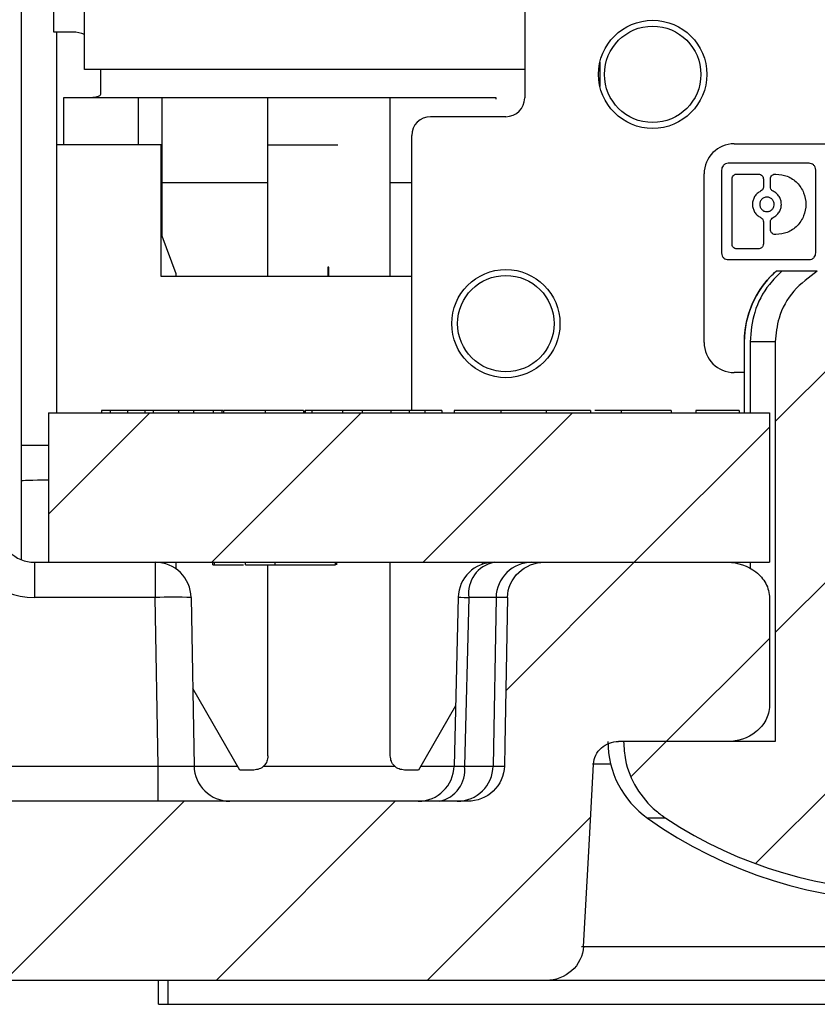
# Model space of a CAD drawing. Units: inches. Extents: x 0.1 to 16.9, y 0.1 to 10.9.
# Drawn here: x 10.2 to 10.9, y 2.3 to 3.1 of the extents above; entities that cross this region are included whole.
import ezdxf

# ---------------------------------------------------------------- set-up
doc = ezdxf.new("R2010")
doc.units = ezdxf.units.IN
doc.header["$MEASUREMENT"] = 0

msp = doc.modelspace()

# ---------------------------------------------------------------- hatches: boundary and pattern name
at = {"linetype": 'Continuous', "lineweight": 18}
h = msp.add_hatch(dxfattribs=at)
h.set_pattern_fill('ANSI31', style=0)
edge = h.paths.add_edge_path(flags=0)
edge.add_spline(control_points=[(10.64732, 2.45377), (10.64729, 2.45253), (10.64719, 2.4513), (10.64701, 2.45007), (10.64673, 2.44816), (10.64626, 2.44626), (10.64561, 2.44444), (10.64448, 2.44128), (10.64278, 2.43827), (10.64066, 2.43567), (10.63854, 2.43306), (10.63595, 2.43079), (10.6331, 2.42901), (10.6302, 2.42721), (10.62695, 2.42587), (10.62362, 2.4251), (10.62131, 2.42457), (10.61892, 2.42429), (10.61655, 2.42429)], knot_values=[0.00229, 0.00229, 0.00229, 0.00229, 0.002337, 0.002337, 0.002337, 0.00241, 0.00241, 0.00241, 0.002538, 0.002538, 0.002538, 0.002666, 0.002666, 0.002666, 0.002796, 0.002796, 0.002796, 0.002886, 0.002886, 0.002886, 0.002886], weights=[1, 1, 1, 1, 1, 1, 1, 1, 1, 1, 1, 1, 1, 1, 1, 1, 1, 1, 1], degree=3, periodic=0)
edge.add_line((10.61655, 2.42429), (10.02152, 2.42429))
edge.add_arc((10.02152, 2.45429), 0.03, 181.5, 270, ccw=False)
edge.add_line((9.99153, 2.45351), (9.97087, 3.24229))
edge.add_line((9.97087, 3.24229), (9.82087, 3.24229))
edge.add_line((9.82087, 3.24229), (9.86415, 2.41644))
edge.add_arc((10.01395, 2.42429), 0.15, 183, 270)
edge.add_line((10.01395, 2.27429), (10.6824, 2.27429))
edge.add_spline(control_points=[(10.6824, 2.27429), (10.68419, 2.27429), (10.686, 2.27445), (10.68777, 2.27475), (10.69119, 2.27533), (10.69457, 2.27649), (10.69763, 2.27814), (10.7006, 2.27975), (10.70334, 2.28187), (10.70564, 2.28435), (10.70794, 2.28683), (10.70985, 2.28974), (10.71118, 2.29285), (10.7119, 2.29453), (10.71247, 2.29629), (10.71287, 2.29807), (10.7132, 2.2996), (10.71342, 2.30116), (10.7135, 2.30272)], knot_values=[0.001986, 0.001986, 0.001986, 0.001986, 0.002055, 0.002055, 0.002055, 0.002189, 0.002189, 0.002189, 0.002319, 0.002319, 0.002319, 0.002449, 0.002449, 0.002449, 0.002519, 0.002519, 0.002519, 0.002579, 0.002579, 0.002579, 0.002579], weights=[1, 1, 1, 1, 1, 1, 1, 1, 1, 1, 1, 1, 1, 1, 1, 1, 1, 1, 1], degree=3, periodic=0)
edge.add_spline(control_points=[(10.7135, 2.30272), (10.71495, 2.32919), (10.7164, 2.35565), (10.71784, 2.38211), (10.71918, 2.40652), (10.72052, 2.43093), (10.72185, 2.45534)], knot_values=[0.005744, 0.005744, 0.005744, 0.005744, 0.006754, 0.006754, 0.006754, 0.007686, 0.007686, 0.007686, 0.007686], weights=[1, 1, 1, 1, 1, 1, 1], degree=3, periodic=0)
edge.add_spline(control_points=[(10.72185, 2.45534), (10.7219, 2.45612), (10.72199, 2.45691), (10.72213, 2.45768), (10.7225, 2.45979), (10.72325, 2.46186), (10.7243, 2.46373), (10.72536, 2.46562), (10.72675, 2.46736), (10.72836, 2.46882), (10.73003, 2.47032), (10.73197, 2.47157), (10.73403, 2.47247), (10.73618, 2.47341), (10.73851, 2.474), (10.74085, 2.47421), (10.7415, 2.47427), (10.74215, 2.47429), (10.74281, 2.47429)], knot_values=[0.000923, 0.000923, 0.000923, 0.000923, 0.000953, 0.000953, 0.000953, 0.001034, 0.001034, 0.001034, 0.001117, 0.001117, 0.001117, 0.001202, 0.001202, 0.001202, 0.001292, 0.001292, 0.001292, 0.001317, 0.001317, 0.001317, 0.001317], weights=[1, 1, 1, 1, 1, 1, 1, 1, 1, 1, 1, 1, 1, 1, 1, 1, 1, 1, 1], degree=3, periodic=0)
edge.add_line((10.74281, 2.47429), (10.83413, 2.47429))
edge.add_spline(control_points=[(10.83413, 2.47429), (10.83459, 2.47429), (10.83504, 2.4743), (10.8355, 2.47432), (10.83964, 2.47447), (10.84381, 2.47529), (10.8477, 2.47674), (10.85111, 2.47801), (10.85437, 2.47978), (10.85726, 2.48198), (10.85983, 2.48394), (10.86216, 2.48629), (10.86404, 2.48891), (10.86593, 2.49155), (10.86741, 2.49456), (10.86827, 2.49769), (10.8687, 2.49928), (10.86898, 2.50091), (10.8691, 2.50255), (10.86914, 2.50313), (10.86916, 2.50371), (10.86916, 2.50429)], knot_values=[0.002014, 0.002014, 0.002014, 0.002014, 0.002032, 0.002032, 0.002032, 0.002192, 0.002192, 0.002192, 0.002332, 0.002332, 0.002332, 0.002457, 0.002457, 0.002457, 0.002582, 0.002582, 0.002582, 0.002645, 0.002645, 0.002645, 0.002667, 0.002667, 0.002667, 0.002667], weights=[1, 1, 1, 1, 1, 1, 1, 1, 1, 1, 1, 1, 1, 1, 1, 1, 1, 1, 1, 1, 1, 1], degree=3, periodic=0)
edge.add_line((10.86916, 2.50429), (10.86916, 2.59429))
edge.add_spline(control_points=[(10.86916, 2.59429), (10.86916, 2.59684), (10.86875, 2.59942), (10.86799, 2.60185), (10.86722, 2.60427), (10.8661, 2.60659), (10.8647, 2.60871), (10.86236, 2.61227), (10.85919, 2.61536), (10.85567, 2.61775), (10.85208, 2.62019), (10.84799, 2.622), (10.84379, 2.62307), (10.84064, 2.62388), (10.83737, 2.62429), (10.83413, 2.62429)], knot_values=[0.002469, 0.002469, 0.002469, 0.002469, 0.002567, 0.002567, 0.002567, 0.002664, 0.002664, 0.002664, 0.002828, 0.002828, 0.002828, 0.002995, 0.002995, 0.002995, 0.003119, 0.003119, 0.003119, 0.003119], weights=[1, 1, 1, 1, 1, 1, 1, 1, 1, 1, 1, 1, 1, 1, 1, 1], degree=3, periodic=0)
edge.add_line((10.83413, 2.62429), (10.68077, 2.62429))
edge.add_spline(control_points=[(10.68077, 2.62429), (10.67876, 2.62429), (10.67674, 2.6241), (10.67476, 2.62373), (10.67139, 2.62308), (10.66809, 2.62187), (10.66511, 2.62018), (10.66221, 2.61853), (10.65954, 2.61638), (10.65733, 2.61388), (10.65515, 2.61143), (10.65336, 2.60858), (10.6521, 2.60555), (10.65084, 2.60253), (10.65008, 2.59926), (10.64989, 2.59599), (10.64987, 2.5956), (10.64985, 2.59521), (10.64985, 2.59482)], knot_values=[0.000423, 0.000423, 0.000423, 0.000423, 0.0005, 0.0005, 0.0005, 0.000631, 0.000631, 0.000631, 0.000759, 0.000759, 0.000759, 0.000885, 0.000885, 0.000885, 0.00101, 0.00101, 0.00101, 0.001025, 0.001025, 0.001025, 0.001025], weights=[1, 1, 1, 1, 1, 1, 1, 1, 1, 1, 1, 1, 1, 1, 1, 1, 1, 1, 1], degree=3, periodic=0)
edge.add_spline(control_points=[(10.64985, 2.59482), (10.64911, 2.55371), (10.64837, 2.51259), (10.64763, 2.47148), (10.64753, 2.46558), (10.64742, 2.45968), (10.64732, 2.45377)], knot_values=[0.002312, 0.002312, 0.002312, 0.002312, 0.003879, 0.003879, 0.003879, 0.004104, 0.004104, 0.004104, 0.004104], weights=[1, 1, 1, 1, 1, 1, 1], degree=3, periodic=0)
h = msp.add_hatch(dxfattribs=at)
h.set_pattern_fill('ANSI31', style=0)
edge = h.paths.add_edge_path(flags=0)
edge.add_spline(control_points=[(11.09777, 2.80894), (11.09777, 2.81632), (11.09646, 2.8238), (11.09396, 2.83074), (11.09147, 2.83768), (11.08775, 2.84427), (11.08316, 2.85004), (11.07844, 2.85599), (11.0727, 2.86122), (11.06643, 2.86552), (11.06517, 2.86638), (11.06389, 2.8672), (11.06259, 2.868)], knot_values=[0, 0, 0, 0, 0.000281, 0.000281, 0.000281, 0.000562, 0.000562, 0.000562, 0.000851, 0.000851, 0.000851, 0.000908, 0.000908, 0.000908, 0.000908], weights=[1, 1, 1, 1, 1, 1, 1, 1, 1, 1, 1, 1, 1], degree=3, periodic=0)
edge.add_line((11.06259, 2.868), (10.90916, 2.868))
edge.add_spline(control_points=[(10.90916, 2.868), (10.90185, 2.86355), (10.89511, 2.85791), (10.88964, 2.85133), (10.88413, 2.84472), (10.87976, 2.83694), (10.87711, 2.82876), (10.87505, 2.82239), (10.87397, 2.81563), (10.87397, 2.80894)], knot_values=[0, 0, 0, 0, 0.000326, 0.000326, 0.000326, 0.000655, 0.000655, 0.000655, 0.000909, 0.000909, 0.000909, 0.000909], weights=[1, 1, 1, 1, 1, 1, 1, 1, 1, 1], degree=3, periodic=0)
edge.add_line((10.87397, 2.80894), (10.87397, 2.47429))
edge.add_line((10.87397, 2.47429), (10.74708, 2.47429))
edge.add_spline(control_points=[(10.74708, 2.47429), (10.74708, 2.46915), (10.74762, 2.46398), (10.74867, 2.45895), (10.7504, 2.45074), (10.75356, 2.44272), (10.75788, 2.43552), (10.76224, 2.42825), (10.76788, 2.42164), (10.77433, 2.41614), (10.77691, 2.41394), (10.77963, 2.4119), (10.78246, 2.41003)], knot_values=[-0.002343, -0.002343, -0.002343, -0.002343, -0.002148, -0.002148, -0.002148, -0.00183, -0.00183, -0.00183, -0.001508, -0.001508, -0.001508, -0.00138, -0.00138, -0.00138, -0.00138], weights=[1, 1, 1, 1, 1, 1, 1, 1, 1, 1, 1, 1, 1], degree=3, periodic=0)
edge.add_arc((10.98587, 2.71895), 0.36988, 236.63649, 303.36351)
edge.add_spline(control_points=[(11.18929, 2.41003), (11.19669, 2.41491), (11.2034, 2.42107), (11.20881, 2.4281), (11.21423, 2.43514), (11.2185, 2.44325), (11.22118, 2.45173), (11.22347, 2.45898), (11.22467, 2.46668), (11.22467, 2.47429)], knot_values=[0, 0, 0, 0, 0.000338, 0.000338, 0.000338, 0.000677, 0.000677, 0.000677, 0.000966, 0.000966, 0.000966, 0.000966], weights=[1, 1, 1, 1, 1, 1, 1, 1, 1, 1], degree=3, periodic=0)
edge.add_line((11.22467, 2.47429), (11.09777, 2.47429))
edge.add_line((11.09777, 2.47429), (11.09777, 2.80894))
h = msp.add_hatch(dxfattribs=at)
h.set_pattern_fill('ANSI31', style=0)
h.paths.add_polyline_path([(10.86916, 2.74929), (10.26587, 2.74929), (10.26587, 2.62429), (10.86916, 2.62429)], flags=0)

# ---------------------------------------------------------------- linework, layer by layer
at = {"color": 7, "linetype": 'Continuous', "lineweight": 25}
for p, q in [((10.27035, 3.06819), (10.27035, 3.37072)), ((10.29598, 3.0367), (10.29598, 3.37029)), ((10.24287, 3.24229), (10.24287, 2.62649)), ((10.66429, 3.18621), (10.66429, 3.01307)), ((10.28609, 3.06819), (10.27035, 3.06819)), ((10.27271, 2.9737), (10.27271, 3.06819)), ((10.72728, 3.04303), (10.72728, 3.02249)), ((10.66429, 3.0367), (10.29598, 3.0367)), ((10.30972, 3.01669), (10.30972, 3.0367)), ((10.34121, 3.01307), (10.27822, 3.01307)), ((10.27822, 3.01307), (10.27822, 2.9737)), ((10.3609, 3.01307), (10.34121, 3.01307)), ((10.34121, 2.9737), (10.34121, 3.01307)), ((10.44948, 3.01307), (10.3609, 3.01307)), ((10.55184, 3.01307), (10.44948, 3.01307)), ((10.64042, 3.01307), (10.55184, 3.01307)), ((10.64042, 3.01187), (10.64042, 3.01307)), ((10.64854, 2.99733), (10.58555, 2.99733)), ((10.5698, 2.75129), (10.5698, 2.98158)), ((10.36011, 2.9737), (10.27271, 2.9737)), ((10.27271, 2.74929), (10.27271, 2.9737)), ((10.36011, 2.86347), (10.36011, 2.9737)), ((10.36011, 2.9737), (10.3609, 2.9737)), ((10.44892, 2.9737), (10.5079, 2.9737)), ((10.8396, 2.97461), (11.16716, 2.97461)), ((10.82901, 2.95267), (10.82901, 2.88329)), ((10.9023, 2.95829), (10.8346, 2.95829)), ((10.90789, 2.88329), (10.90789, 2.95267)), ((10.8144, 2.80831), (10.8144, 2.94941)), ((10.83778, 2.89084), (10.83778, 2.94512)), ((10.84196, 2.94933), (10.85988, 2.94933)), ((10.86407, 2.94512), (10.86407, 2.93871)), ((10.86991, 2.93871), (10.86991, 2.94512)), ((10.8741, 2.94933), (10.87443, 2.94933)), ((10.3609, 2.94221), (10.44948, 2.94221)), ((10.3609, 2.89742), (10.3609, 2.94221)), ((10.44948, 2.86347), (10.44948, 2.94221)), ((10.55184, 2.86347), (10.55184, 2.94221)), ((10.86407, 2.90919), (10.86407, 2.89084)), ((10.86991, 2.90279), (10.86991, 2.90919)), ((10.37271, 2.86586), (10.3609, 2.89742)), ((10.87443, 2.89857), (10.8741, 2.89857)), ((10.85988, 2.88662), (10.84196, 2.88662)), ((10.8346, 2.87766), (10.9023, 2.87766)), ((10.49948, 2.87134), (10.49948, 2.86347)), ((10.49987, 2.87134), (10.49948, 2.87134)), ((10.50027, 2.87134), (10.49987, 2.87134)), ((10.50027, 2.86347), (10.50027, 2.87134)), ((10.5698, 2.86347), (10.36011, 2.86347)), ((10.37271, 2.86347), (10.37271, 2.86586)), ((10.87943, 2.868), (10.87474, 2.868)), ((10.90916, 2.868), (10.87943, 2.868)), ((10.84808, 2.80894), (10.84808, 2.74929)), ((10.84816, 2.74929), (10.84816, 2.80894)), ((10.85286, 2.80894), (10.85286, 2.74929)), ((10.87397, 2.80894), (10.85286, 2.80894)), ((10.87397, 2.80894), (10.87397, 2.47429)), ((10.84808, 2.78312), (10.8396, 2.78312)), ((10.26587, 2.74929), (10.26587, 2.62429)), ((10.26587, 2.74929), (10.86916, 2.74929)), ((10.31007, 2.75129), (10.31007, 2.74929)), ((10.31754, 2.75129), (10.31007, 2.75129)), ((10.31754, 2.75129), (10.31754, 2.74929)), ((10.3318, 2.75129), (10.31754, 2.75129)), ((10.3318, 2.75129), (10.3318, 2.74929)), ((10.3464, 2.75129), (10.3318, 2.75129)), ((10.3464, 2.75129), (10.3464, 2.74929)), ((10.35343, 2.75129), (10.35343, 2.74929)), ((10.3555, 2.75129), (10.3539, 2.75129)), ((10.37466, 2.75129), (10.37466, 2.74929)), ((10.38726, 2.75129), (10.37466, 2.75129)), ((10.38726, 2.75129), (10.38726, 2.74929)), ((10.40361, 2.75129), (10.38726, 2.75129)), ((10.40361, 2.75129), (10.40361, 2.74929)), ((10.41088, 2.75129), (10.41088, 2.74929)), ((10.41217, 2.75129), (10.41217, 2.74929)), ((10.44701, 2.75129), (10.44701, 2.74929)), ((10.47918, 2.75129), (10.47918, 2.74929)), ((10.47952, 2.75129), (10.47952, 2.74929)), ((10.47958, 2.75129), (10.47958, 2.74929)), ((10.4806, 2.75129), (10.4806, 2.74929)), ((10.48607, 2.75129), (10.4806, 2.75129)), ((10.48607, 2.75129), (10.48607, 2.74929)), ((10.51175, 2.75129), (10.48607, 2.75129)), ((10.51175, 2.75129), (10.51175, 2.74929)), ((10.52818, 2.75129), (10.51175, 2.75129)), ((10.52818, 2.75129), (10.52818, 2.74929)), ((10.55218, 2.75129), (10.52818, 2.75129)), ((10.55218, 2.75129), (10.55218, 2.74929)), ((10.56774, 2.75129), (10.55218, 2.75129)), ((10.56774, 2.75129), (10.56774, 2.74929)), ((10.5807, 2.75129), (10.56774, 2.75129)), ((10.5807, 2.75129), (10.5807, 2.74929)), ((10.59496, 2.75129), (10.5807, 2.75129)), ((10.59496, 2.75129), (10.59496, 2.74929)), ((10.60533, 2.75129), (10.60533, 2.74929)), ((10.64422, 2.75129), (10.60533, 2.75129)), ((10.64422, 2.75129), (10.64422, 2.74929)), ((10.68218, 2.75129), (10.64422, 2.75129)), ((10.68218, 2.75129), (10.68218, 2.74929)), ((10.71941, 2.75129), (10.71941, 2.74929)), ((10.74503, 2.75129), (10.72296, 2.75129)), ((10.74503, 2.75129), (10.74503, 2.74929)), ((10.78682, 2.75129), (10.78682, 2.74929)), ((10.80756, 2.75129), (10.80756, 2.74929)), ((10.84378, 2.75129), (10.80756, 2.75129)), ((10.84378, 2.75129), (10.84378, 2.74929)), ((10.86916, 2.74929), (10.86916, 2.62429)), ((10.24287, 2.72229), (10.26587, 2.72229)), ((10.25414, 2.62429), (10.25414, 2.59482)), ((10.25414, 2.62429), (10.26587, 2.62429)), ((10.26587, 2.62429), (10.86916, 2.62429)), ((10.35518, 2.62429), (10.35518, 2.59482)), ((10.37271, 2.61864), (10.37271, 2.62429)), ((10.40346, 2.62229), (10.40346, 2.62429)), ((10.40474, 2.62229), (10.40474, 2.62429)), ((10.40474, 2.62229), (10.40476, 2.62229)), ((10.40476, 2.62229), (10.40476, 2.62429)), ((10.40476, 2.62229), (10.42891, 2.62229)), ((10.43069, 2.62229), (10.43069, 2.62429)), ((10.44948, 2.46222), (10.44948, 2.62229)), ((10.4554, 2.62229), (10.4554, 2.62429)), ((10.4554, 2.62229), (10.50587, 2.62229)), ((10.50587, 2.62229), (10.50587, 2.62429)), ((10.50717, 2.62229), (10.50717, 2.62429)), ((10.55184, 2.46222), (10.55184, 2.62429)), ((10.62861, 2.62429), (10.62861, 2.62256)), ((10.68077, 2.62429), (10.83413, 2.62429)), ((10.85286, 2.62429), (10.85286, 2.61901)), ((10.35518, 2.59482), (10.25414, 2.59482)), ((10.35764, 2.45377), (10.35518, 2.59482)), ((10.38518, 2.59482), (10.38764, 2.45377)), ((10.60867, 2.59504), (10.60517, 2.45355)), ((10.61745, 2.59482), (10.61397, 2.45377)), ((10.64036, 2.59482), (10.6379, 2.45377)), ((10.86916, 2.59429), (10.86916, 2.50429)), ((10.42586, 2.45041), (10.38651, 2.51856)), ((10.60642, 2.50402), (10.57546, 2.45041)), ((10.83413, 2.47429), (10.74281, 2.47429)), ((10.87397, 2.47429), (10.74708, 2.47429)), ((10.35764, 2.42429), (10.35764, 2.45377)), ((10.43767, 2.45041), (10.42586, 2.45041)), ((10.57546, 2.45041), (10.56365, 2.45041)), ((10.61655, 2.42429), (10.02152, 2.42429)), ((10.6824, 2.27429), (10.01395, 2.27429)), ((10.35781, 2.25429), (10.35781, 2.27429)), ((10.36592, 2.25429), (10.36592, 2.27429)), ((11.28935, 2.27429), (10.6824, 2.27429)), ((10.35781, 2.25429), (10.36592, 2.25429)), ((10.36592, 2.25429), (12.03739, 2.25429))]:
    msp.add_line(p, q, dxfattribs=at)
at = {"color": 8, "linetype": 'Continuous', "lineweight": 25}
for p, q in [((10.55184, 2.94221), (10.5698, 2.94221)), ((10.84816, 2.80894), (10.84808, 2.80894)), ((10.64036, 2.59482), (10.61745, 2.59482)), ((10.64985, 2.59482), (10.64036, 2.59482)), ((10.04374, 2.45377), (10.35764, 2.45377)), ((10.38764, 2.45351), (10.42407, 2.45351)), ((10.44549, 2.45351), (10.55583, 2.45351)), ((10.57726, 2.45351), (10.60517, 2.45351)), ((10.60517, 2.45355), (10.61397, 2.45377)), ((10.61397, 2.45377), (10.6379, 2.45377)), ((10.6379, 2.45377), (10.64732, 2.45377)), ((10.73622, 2.45534), (10.72113, 2.45534)), ((10.78246, 2.41003), (10.76714, 2.41003)), ((10.7118, 2.30272), (11.25862, 2.30272))]:
    msp.add_line(p, q, dxfattribs=at)
at = {"color": 8, "linetype": 'Continuous', "lineweight": 25, "flags": 128}
msp.add_lwpolyline([(10.60867, 2.59504), (10.60924, 2.59502), (10.61095, 2.59498), (10.61372, 2.59491), (10.61745, 2.59482)], dxfattribs=at)
at = {"color": 7, "linetype": 'Continuous', "lineweight": 25, "flags": 128}
for points in [[(10.64985, 2.59482), (10.64763, 2.47148), (10.64732, 2.45377)], [(10.7135, 2.30272), (10.71784, 2.38211), (10.72185, 2.45534)]]:
    msp.add_lwpolyline(points, dxfattribs=at)
at = {"color": 7, "linetype": 'Continuous', "lineweight": 25}
for centre, radius in [((10.77138, 3.03276), 0.04528), ((10.77138, 3.03276), 0.04035), ((10.64854, 2.8241), 0.04528), ((10.64854, 2.8241), 0.04035)]:
    msp.add_circle(centre, radius, dxfattribs=at)
for centre, radius, start, end in [((10.28609, 3.04457), 0.02362, 65.27059, 90), ((10.64854, 3.01307), 0.01575, 270, 0), ((10.58555, 2.98158), 0.01575, 90, 180), ((10.8396, 2.94941), 0.0252, 90, 180), ((10.92682, 2.80894), 0.07874, 132.83817, 180), ((10.8396, 2.80831), 0.0252, 180, 270), ((10.25414, 2.65482), 0.06, 181, 270), ((10.25414, 2.65429), 0.03, 181, 270), ((10.35518, 2.59429), 0.03, 1, 90), ((10.63866, 2.59429), 0.03, 90, 178.58593), ((10.64384, 2.5982), 0.0266, 101.22542, 187.30029), ((10.67035, 2.59429), 0.03, 90, 179), ((10.37018, 2.16498), 0.4301, 88.00166, 91.99834), ((10.81265, 2.47429), 0.07874, 180, 234.69975), ((10.41763, 2.45429), 0.03, 181, 270), ((10.57518, 2.45429), 0.03, 270, 358.98951), ((10.58758, 2.45039), 0.0266, 281.22554, 7.29997), ((10.6079, 2.45429), 0.03, 270, 359), ((10.98587, 2.71895), 0.37852, 234.69975, 305.30025), ((10.98587, 2.71895), 0.36988, 236.63649, 303.36351)]:
    msp.add_arc(centre, radius, start, end, dxfattribs=at)
at = {"color": 8, "linetype": 'Continuous', "lineweight": 25}
msp.add_ellipse((10.27287, 2.69229), major_axis=(0.03, 0), ratio=0.026177, start_param=1.806301, end_param=3.141593, dxfattribs=at)
at = {"color": 7, "linetype": 'Continuous', "lineweight": 25}
msp.add_ellipse((10.35762, 2.45429), major_axis=(0.03001, -0.00052), ratio=0.017429, start_param=4.713302, end_param=6.283794, dxfattribs=at)
for points, knots in [([(10.29397, 3.01326), (10.29663, 3.01328), (10.30083, 3.01332), (10.30562, 3.01381), (10.30816, 3.01457), (10.30949, 3.01553), (10.30965, 3.01633), (10.30972, 3.01669)], [0, 0, 0, 0, 0.385346, 0.607837, 0.772007, 0.895724, 1, 1, 1, 1]), ([(10.3609, 2.94221), (10.3609, 2.95149), (10.3609, 2.97007), (10.3609, 2.99349), (10.3609, 3.00988), (10.3609, 3.01201), (10.3609, 3.01307)], [0, 0, 0, 0, 0.25, 0.5, 0.75, 1, 1, 1, 1]), ([(10.44948, 2.94221), (10.44948, 2.95149), (10.44948, 2.97007), (10.44948, 2.99349), (10.44948, 3.00988), (10.44948, 3.01201), (10.44948, 3.01307)], [0, 0, 0, 0, 0.25, 0.5, 0.75, 1, 1, 1, 1]), ([(10.55184, 2.94221), (10.55184, 2.95149), (10.55184, 2.97007), (10.55184, 2.99349), (10.55184, 3.00988), (10.55184, 3.01201), (10.55184, 3.01307)], [0, 0, 0, 0, 0.25, 0.5, 0.75, 1, 1, 1, 1]), ([(10.8346, 2.95829), (10.83378, 2.95819), (10.83214, 2.95797), (10.8303, 2.95647), (10.82921, 2.95461), (10.82908, 2.95332), (10.82901, 2.95267)], [0, 0, 0, 0, 0.278707, 0.558073, 0.778883, 1, 1, 1, 1]), ([(10.90789, 2.95267), (10.90778, 2.95349), (10.90757, 2.95514), (10.90608, 2.95699), (10.90424, 2.9581), (10.90295, 2.95823), (10.9023, 2.95829)], [0, 0, 0, 0, 0.28066, 0.560553, 0.780489, 1, 1, 1, 1]), ([(10.83778, 2.94512), (10.83786, 2.94573), (10.83801, 2.94697), (10.83913, 2.94836), (10.84052, 2.94919), (10.84148, 2.94929), (10.84196, 2.94933)], [0, 0, 0, 0, 0.280654, 0.560552, 0.780486, 1, 1, 1, 1]), ([(10.85988, 2.94933), (10.8605, 2.94926), (10.86173, 2.9491), (10.8631, 2.94796), (10.86392, 2.94657), (10.86402, 2.9456), (10.86407, 2.94512)], [0, 0, 0, 0, 0.278712, 0.558072, 0.778878, 1, 1, 1, 1]), ([(10.86991, 2.94512), (10.86999, 2.94573), (10.87015, 2.94697), (10.87127, 2.94836), (10.87265, 2.94919), (10.87361, 2.94929), (10.8741, 2.94933)], [0, 0, 0, 0, 0.280654, 0.560552, 0.780486, 1, 1, 1, 1]), ([(10.87443, 2.94933), (10.87773, 2.94895), (10.88433, 2.94819), (10.89272, 2.94231), (10.89831, 2.93392), (10.90027, 2.92395), (10.89831, 2.91398), (10.89272, 2.90559), (10.88433, 2.89972), (10.87773, 2.89895), (10.87443, 2.89857)], [0, 0, 0, 0, 0.124552, 0.249368, 0.374553, 0.5, 0.625446, 0.750632, 0.875448, 1, 1, 1, 1]), ([(10.86171, 2.93492), (10.86074, 2.93434), (10.85878, 2.93318), (10.85661, 2.93049), (10.85521, 2.92736), (10.85474, 2.92395), (10.85521, 2.92054), (10.85661, 2.91741), (10.85878, 2.91473), (10.86074, 2.91357), (10.86171, 2.91299)], [0, 0, 0, 0, 0.1246, 0.249558, 0.374752, 0.499999, 0.625248, 0.750442, 0.8754, 1, 1, 1, 1]), ([(10.86407, 2.93871), (10.86403, 2.93827), (10.86395, 2.9374), (10.86323, 2.93595), (10.86228, 2.93531), (10.86171, 2.93492)], [0, 0, 0, 0, 0.281294, 0.562304, 1, 1, 1, 1]), ([(10.87227, 2.93492), (10.8719, 2.93515), (10.87115, 2.9356), (10.87017, 2.93689), (10.87001, 2.93802), (10.86991, 2.93871)], [0, 0, 0, 0, 0.279886, 0.560541, 1, 1, 1, 1]), ([(10.87227, 2.91299), (10.87324, 2.91357), (10.8752, 2.91473), (10.87737, 2.91741), (10.87877, 2.92054), (10.87924, 2.92395), (10.87877, 2.92736), (10.87737, 2.93049), (10.8752, 2.93318), (10.87324, 2.93434), (10.87227, 2.93492)], [0, 0, 0, 0, 0.124602, 0.249559, 0.374753, 0.500001, 0.625247, 0.750441, 0.875398, 1, 1, 1, 1]), ([(10.87299, 2.92331), (10.87286, 2.92259), (10.87259, 2.92112), (10.87132, 2.9196), (10.87005, 2.91862), (10.8689, 2.91809), (10.86765, 2.91784), (10.86636, 2.91785), (10.8651, 2.91809), (10.86395, 2.9186), (10.86292, 2.91937), (10.86207, 2.92034), (10.86141, 2.92144), (10.86101, 2.92265), (10.86089, 2.92393), (10.86103, 2.92521), (10.86141, 2.92645), (10.86203, 2.92756), (10.86289, 2.9285), (10.86394, 2.92926), (10.8651, 2.92981), (10.86633, 2.93008), (10.8676, 2.93007), (10.86886, 2.92979), (10.87004, 2.92929), (10.87107, 2.92855), (10.87192, 2.92759), (10.8726, 2.92633), (10.87299, 2.92532), (10.87306, 2.92459), (10.87304, 2.92409), (10.87301, 2.92365), (10.87299, 2.92331)], [0, 0, 0, 0, 0.056761, 0.116392, 0.15004, 0.182371, 0.214971, 0.249392, 0.282958, 0.315286, 0.347965, 0.382536, 0.416285, 0.448798, 0.481638, 0.516325, 0.550119, 0.582595, 0.615323, 0.649837, 0.683438, 0.715736, 0.748326, 0.78276, 0.816357, 0.848728, 0.88146, 0.916085, 0.960828, 0.965273, 0.97327, 1, 1, 1, 1]), ([(10.86171, 2.91299), (10.86208, 2.91276), (10.86283, 2.9123), (10.86381, 2.91101), (10.86397, 2.90988), (10.86407, 2.90919)], [0, 0, 0, 0, 0.2798866, 0.56055, 1, 1, 1, 1]), ([(10.86991, 2.90919), (10.86995, 2.90963), (10.87003, 2.91051), (10.87075, 2.91195), (10.8717, 2.91259), (10.87227, 2.91299)], [0, 0, 0, 0, 0.281294, 0.562304, 1, 1, 1, 1]), ([(10.8741, 2.89857), (10.87348, 2.89865), (10.87225, 2.89881), (10.87088, 2.89994), (10.87006, 2.90133), (10.86996, 2.9023), (10.86991, 2.90279)], [0, 0, 0, 0, 0.278699, 0.558065, 0.778879, 1, 1, 1, 1]), ([(10.84196, 2.88662), (10.84135, 2.8867), (10.84012, 2.88686), (10.83874, 2.88799), (10.83792, 2.88938), (10.83783, 2.89036), (10.83778, 2.89084)], [0, 0, 0, 0, 0.27871, 0.558069, 0.778879, 1, 1, 1, 1]), ([(10.86407, 2.89084), (10.86399, 2.89022), (10.86383, 2.88899), (10.86271, 2.8876), (10.86133, 2.88677), (10.86036, 2.88667), (10.85988, 2.88662)], [0, 0, 0, 0, 0.280659, 0.560551, 0.780486, 1, 1, 1, 1]), ([(10.82901, 2.88329), (10.82912, 2.88246), (10.82933, 2.88082), (10.83082, 2.87897), (10.83266, 2.87786), (10.83395, 2.87773), (10.8346, 2.87766)], [0, 0, 0, 0, 0.2806572, 0.5605542, 0.7804803, 1, 1, 1, 1]), ([(10.9023, 2.87766), (10.90312, 2.87777), (10.90476, 2.87798), (10.9066, 2.87949), (10.90769, 2.88134), (10.90782, 2.88264), (10.90789, 2.88329)], [0, 0, 0, 0, 0.278701, 0.558069, 0.778877, 1, 1, 1, 1]), ([(10.84816, 2.80894), (10.84822, 2.81121), (10.84852, 2.82224), (10.85375, 2.84175), (10.86485, 2.85875), (10.87298, 2.86635), (10.87474, 2.868)], [0, 0, 0, 0, 0.102151, 0.496336, 0.890699, 1, 1, 1, 1]), ([(10.87943, 2.868), (10.87584, 2.86442), (10.86603, 2.85465), (10.85525, 2.8344), (10.85364, 2.81725), (10.85286, 2.80894)], [0, 0, 0, 0, 0.229278, 0.626668, 1, 1, 1, 1]), ([(10.90916, 2.868), (10.90223, 2.86289), (10.88833, 2.85263), (10.87606, 2.83095), (10.87461, 2.81563), (10.87397, 2.80894)], [0, 0, 0, 0, 0.358715, 0.719607, 1, 1, 1, 1]), ([(10.35343, 2.75129), (10.35213, 2.75129), (10.34979, 2.75129), (10.34744, 2.75129), (10.3464, 2.75129)], [0, 0, 0, 0, 0.559855, 1, 1, 1, 1]), ([(10.37466, 2.75129), (10.37155, 2.75129), (10.36721, 2.75129), (10.36019, 2.75129), (10.35568, 2.75129), (10.35343, 2.75129)], [0, 0, 0, 0, 0.560825, 0.780711, 1, 1, 1, 1]), ([(10.41178, 2.75129), (10.41137, 2.75129), (10.41075, 2.75129), (10.40524, 2.75129), (10.4033, 2.75129)], [0, 0, 0, 0, 0.648519, 1, 1, 1, 1]), ([(10.44701, 2.75129), (10.44155, 2.75129), (10.43064, 2.75129), (10.41844, 2.75129), (10.41284, 2.75129), (10.4124, 2.75129), (10.41217, 2.75129)], [0, 0, 0, 0, 0.279927, 0.558626, 0.778973, 1, 1, 1, 1]), ([(10.47918, 2.75129), (10.47772, 2.75129), (10.47482, 2.75129), (10.46348, 2.75129), (10.45325, 2.75129), (10.44701, 2.75129)], [0, 0, 0, 0, 0.280617, 0.560881, 1, 1, 1, 1]), ([(10.71941, 2.75129), (10.71909, 2.75129), (10.71846, 2.75129), (10.71352, 2.75129), (10.70499, 2.75129), (10.69395, 2.75129), (10.68611, 2.75129), (10.68218, 2.75129)], [0, 0, 0, 0, 0.186582, 0.37324, 0.559265, 0.779332, 1, 1, 1, 1]), ([(10.78682, 2.75129), (10.77972, 2.75129), (10.76703, 2.75129), (10.75175, 2.75129), (10.74503, 2.75129)], [0, 0, 0, 0, 0.5599, 1, 1, 1, 1]), ([(10.40346, 2.62229), (10.40355, 2.62229), (10.40371, 2.62229), (10.40442, 2.62229), (10.40474, 2.62229)], [0, 0, 0, 0, 0.559944, 1, 1, 1, 1]), ([(10.43069, 2.62229), (10.43095, 2.62229), (10.43148, 2.62229), (10.43821, 2.62229), (10.44701, 2.62229), (10.4526, 2.62229), (10.4554, 2.62229)], [0, 0, 0, 0, 0.280316, 0.5581889, 0.778716, 1, 1, 1, 1]), ([(10.64985, 2.59482), (10.64999, 2.60273), (10.65352, 2.61048), (10.66501, 2.62126), (10.67292, 2.62429), (10.68077, 2.62429)], [0, 0, 0, 0, 0.5, 0.5, 1, 1, 1, 1]), ([(10.83413, 2.62429), (10.84264, 2.62429), (10.85116, 2.62146), (10.86113, 2.61355), (10.86397, 2.6103), (10.86802, 2.60279), (10.86916, 2.59857), (10.86916, 2.59429)], [0, 0, 0, 0, 0.5, 0.5, 0.75, 0.75, 1, 1, 1, 1]), ([(10.86916, 2.50429), (10.86916, 2.50004), (10.868, 2.49576), (10.86399, 2.48832), (10.86114, 2.48504), (10.8511, 2.47709), (10.84264, 2.47429), (10.83413, 2.47429)], [0, 0, 0, 0, 0.25, 0.25, 0.5, 0.5, 1, 1, 1, 1]), ([(10.72185, 2.45534), (10.72214, 2.4605), (10.72462, 2.46551), (10.73245, 2.47243), (10.73763, 2.47429), (10.74281, 2.47429)], [0, 0, 0, 0, 0.5, 0.5, 1, 1, 1, 1]), ([(10.74708, 2.47429), (10.7474, 2.46914), (10.74823, 2.45559), (10.75682, 2.43476), (10.77003, 2.4189), (10.7797, 2.412), (10.78246, 2.41003)], [0, 0, 0, 0, 0.2024891, 0.5328182, 0.8665812, 1, 1, 1, 1]), ([(10.44948, 2.46222), (10.4493, 2.46067), (10.44895, 2.45757), (10.44622, 2.45367), (10.44231, 2.45094), (10.43922, 2.45058), (10.43767, 2.45041)], [0, 0, 0, 0, 0.25, 0.5, 0.75, 1, 1, 1, 1]), ([(10.56365, 2.45041), (10.56211, 2.45058), (10.55901, 2.45094), (10.55511, 2.45367), (10.55237, 2.45757), (10.55202, 2.46067), (10.55184, 2.46222)], [0, 0, 0, 0, 0.250002, 0.500001, 0.750001, 1, 1, 1, 1]), ([(10.64732, 2.45377), (10.64717, 2.44594), (10.64365, 2.43813), (10.63226, 2.42738), (10.62439, 2.42429), (10.61655, 2.42429)], [0, 0, 0, 0, 0.5, 0.5, 1, 1, 1, 1]), ([(10.7135, 2.30272), (10.71308, 2.29504), (10.70935, 2.2875), (10.69785, 2.27719), (10.69009, 2.27429), (10.6824, 2.27429)], [0, 0, 0, 0, 0.5, 0.5, 1, 1, 1, 1])]:
    msp.add_open_spline(points, degree=3, knots=knots, dxfattribs=at)

doc.saveas('drawing.dxf')
